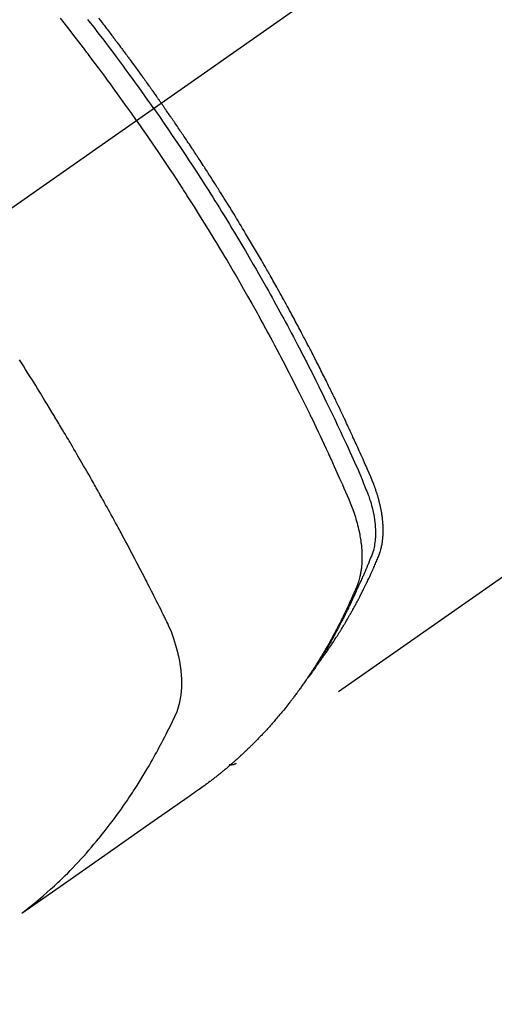
# Model space of a CAD drawing. Extents: x 0 to 26473, y -13 to 8857.
# Drawn here: x 17257 to 17276, y 6615 to 6653 of the extents above; entities that cross this region are included whole.
import ezdxf

# ---------------------------------------------------------------- set-up
doc = ezdxf.new("R2010")
doc.units = 0
doc.header["$LTSCALE"] = 50
doc.header["$MEASUREMENT"] = 0
doc.linetypes.add('CENTER2', pattern=[1.125, 0.75, -0.125, 0.125, -0.125])
doc.linetypes.add('HIDDEN', pattern=[0.375, 0.25, -0.125])
doc.layers.get('0').update_dxf_attribs({"linetype": 'CONTINUOUS'})
doc.layers.add('150-機器', color=8, linetype='CONTINUOUS')
doc.layers.add('160-文字', color=254, linetype='CONTINUOUS')
doc.styles.add('KH001', font='msgothic.ttc')
doc.dimstyles.new('KH1xx030', dxfattribs={"dimscale": 30, "dimtxt": 2, "dimasz": 0.6, "dimexe": 0.3, "dimexo": 1.2, "dimgap": 0.5, "dimtad": 3, "dimdec": 1, "dimdsep": 46, "dimlunit": 6, "dimtxsty": 'KH001', "dimblk": 'DOT', "dimcen": 1, "dimdle": 1, "dimclrd": 256, "dimclre": 256, "dimclrt": 256, "dimadec": 0, "dimazin": 0, "dimtfac": 1, "dimtdec": 1, "dimtix": 1, "dimtmove": 2, "dimatfit": 3, "dimldrblk": 'CLOSEDBLANK', "dimfxl": 1, "dimtolj": 1, "dimtzin": 0, "dimlwd": -1, "dimlwe": -1, "dimarcsym": 0})

# ---------------------------------------------------------------- blocks, each defined once
blk = doc.blocks.new('_ClosedBlank')
at = {"color": 0, "linetype": 'ByBlock', "lineweight": -2}
for p, q in [((-1, 0.1667), (0, 0)), ((-1, 0.1667), (-1, -0.1667)), ((0, 0), (-1, -0.1667))]:
    blk.add_line(p, q, dxfattribs=at)
blk = doc.blocks.new('_Dot')
at = {"color": 0, "linetype": 'ByBlock', "lineweight": -2}
blk.add_line((-0.5, 0), (-1, 0), dxfattribs=at)
at = {"color": 0, "linetype": 'ByBlock', "const_width": 0.5}
blk.add_lwpolyline([(-0.25, 0, 1), (0.25, 0, 1)], format="xyb", close=True, dxfattribs=at)
blk = doc.blocks.new('F402_H')
at = {"layer": '150-機器', "color": 13, "linetype": 'CENTER2'}
blk.add_line((0, 0), (-244.018, -170.863), dxfattribs=at)
at = {"layer": '150-機器', "color": 13, "linetype": 'HIDDEN'}
blk.add_line((-140.96, -126.704), (-201.303, -168.957), dxfattribs=at)
for points in [[(-204.534, -143.216), (-204.651, -143.05), (-204.768, -142.884), (-204.885, -142.718), (-205.003, -142.552), (-205.126, -142.381), (-205.25, -142.21), (-205.374, -142.039), (-205.498, -141.868), (-205.613, -141.71), (-205.729, -141.552), (-205.845, -141.395), (-205.962, -141.237), (-206.136, -141.004), (-206.311, -140.771), (-206.487, -140.539), (-206.664, -140.307), (-206.752, -140.192), (-206.841, -140.078), (-206.929, -139.963), (-207.018, -139.849), (-207.119, -139.719)], [(-206.7, -139.673), (-206.629, -139.764), (-206.594, -139.81), (-206.559, -139.855), (-206.523, -139.901), (-206.488, -139.947), (-206.459, -139.985), (-206.429, -140.024), (-206.399, -140.063), (-206.37, -140.101), (-206.33, -140.154), (-206.289, -140.207), (-206.249, -140.26), (-206.208, -140.313), (-206.185, -140.344), (-206.162, -140.375), (-206.138, -140.406), (-206.115, -140.436), (-206.091, -140.467), (-206.068, -140.497), (-206.045, -140.528), (-206.022, -140.559), (-206.01, -140.574), (-205.999, -140.59), (-205.987, -140.605), (-205.976, -140.62), (-205.93, -140.682), (-205.884, -140.744), (-205.838, -140.805), (-205.792, -140.866), (-205.769, -140.897), (-205.746, -140.928), (-205.723, -140.959), (-205.7, -140.989), (-205.665, -141.035), (-205.631, -141.082), (-205.596, -141.128), (-205.562, -141.174), (-205.539, -141.205), (-205.516, -141.236), (-205.493, -141.267), (-205.47, -141.298), (-205.425, -141.359), (-205.379, -141.421), (-205.334, -141.483), (-205.289, -141.544), (-205.255, -141.591), (-205.221, -141.638), (-205.187, -141.684), (-205.154, -141.731), (-205.12, -141.777), (-205.086, -141.824), (-205.052, -141.871), (-205.018, -141.917), (-204.984, -141.964), (-204.95, -142.01), (-204.916, -142.057), (-204.883, -142.104), (-204.849, -142.15), (-204.816, -142.197), (-204.782, -142.244), (-204.749, -142.291), (-204.716, -142.338), (-204.682, -142.385), (-204.649, -142.431), (-204.616, -142.478), (-204.593, -142.509), (-204.571, -142.541), (-204.549, -142.572), (-204.527, -142.603), (-204.502, -142.638), (-204.478, -142.672), (-204.453, -142.707), (-204.429, -142.742), (-204.414, -142.762), (-204.4, -142.782), (-204.386, -142.802), (-204.371, -142.823), (-204.355, -142.846), (-204.338, -142.87), (-204.322, -142.893), (-204.305, -142.917), (-204.289, -142.94), (-204.272, -142.963), (-204.256, -142.987), (-204.24, -143.01)], [(-205.21, -143.69), (-205.437, -143.368), (-205.665, -143.048), (-205.894, -142.727), (-206.124, -142.408), (-206.236, -142.255), (-206.348, -142.102), (-206.461, -141.949), (-206.574, -141.796), (-206.703, -141.622), (-206.833, -141.448), (-206.964, -141.275), (-207.094, -141.101), (-207.127, -141.058), (-207.159, -141.015), (-207.192, -140.972), (-207.225, -140.929), (-207.253, -140.891), (-207.282, -140.854), (-207.31, -140.817), (-207.339, -140.78), (-207.624, -140.409), (-207.911, -140.04), (-208.2, -139.673)], [(-198.111, -165.067), (-198.069, -165.013), (-198.028, -164.96), (-197.987, -164.906), (-197.947, -164.852), (-197.913, -164.806), (-197.88, -164.76), (-197.847, -164.714), (-197.815, -164.667), (-197.801, -164.648), (-197.788, -164.628), (-197.774, -164.609), (-197.761, -164.59), (-197.739, -164.558), (-197.717, -164.527), (-197.695, -164.496), (-197.674, -164.465), (-197.655, -164.438), (-197.636, -164.41), (-197.617, -164.383), (-197.599, -164.355), (-197.577, -164.323), (-197.556, -164.291), (-197.535, -164.259), (-197.514, -164.227), (-197.477, -164.172), (-197.44, -164.116), (-197.403, -164.06), (-197.367, -164.004), (-197.351, -163.98), (-197.336, -163.956), (-197.321, -163.932), (-197.305, -163.908), (-197.29, -163.883), (-197.275, -163.859), (-197.259, -163.834), (-197.244, -163.81), (-197.229, -163.785), (-197.213, -163.76), (-197.198, -163.735), (-197.183, -163.711), (-197.172, -163.695), (-197.162, -163.678), (-197.152, -163.662), (-197.142, -163.646), (-197.122, -163.613), (-197.102, -163.58), (-197.082, -163.547), (-197.063, -163.514), (-197.048, -163.489), (-197.032, -163.464), (-197.017, -163.439), (-197.002, -163.414), (-196.982, -163.381), (-196.963, -163.347), (-196.944, -163.314), (-196.924, -163.28), (-196.91, -163.255), (-196.895, -163.23), (-196.88, -163.205), (-196.866, -163.18), (-196.851, -163.154), (-196.837, -163.129), (-196.822, -163.103), (-196.808, -163.078), (-196.798, -163.061), (-196.788, -163.044), (-196.779, -163.027), (-196.769, -163.01), (-196.76, -162.993), (-196.75, -162.976), (-196.741, -162.959), (-196.731, -162.942), (-196.708, -162.899), (-196.684, -162.856), (-196.66, -162.814), (-196.637, -162.771), (-196.618, -162.737), (-196.599, -162.702), (-196.581, -162.668), (-196.562, -162.634), (-196.544, -162.599), (-196.525, -162.564), (-196.507, -162.529), (-196.488, -162.494), (-196.477, -162.472), (-196.466, -162.45), (-196.454, -162.428), (-196.443, -162.406), (-196.423, -162.367), (-196.403, -162.328), (-196.383, -162.288), (-196.363, -162.249), (-196.345, -162.214), (-196.327, -162.179), (-196.309, -162.143), (-196.291, -162.108), (-196.278, -162.081), (-196.265, -162.055), (-196.252, -162.028), (-196.239, -162.002), (-196.226, -161.975), (-196.213, -161.948), (-196.199, -161.921), (-196.186, -161.894), (-196.178, -161.876), (-196.169, -161.859), (-196.161, -161.841), (-196.152, -161.823), (-196.118, -161.751), (-196.084, -161.679), (-196.05, -161.606), (-196.016, -161.534), (-196.004, -161.507), (-195.992, -161.48), (-195.979, -161.452), (-195.967, -161.425), (-195.954, -161.398), (-195.942, -161.371), (-195.929, -161.343), (-195.917, -161.316), (-195.909, -161.297), (-195.901, -161.279), (-195.893, -161.261), (-195.885, -161.242), (-195.864, -161.196), (-195.844, -161.15), (-195.824, -161.104), (-195.804, -161.058), (-195.784, -161.012), (-195.764, -160.965), (-195.744, -160.919), (-195.725, -160.872), (-195.709, -160.834), (-195.693, -160.796), (-195.678, -160.757), (-195.664, -160.719), (-195.651, -160.68), (-195.638, -160.642), (-195.627, -160.603), (-195.616, -160.563), (-195.606, -160.526), (-195.597, -160.488), (-195.588, -160.45), (-195.58, -160.411), (-195.572, -160.372), (-195.564, -160.332), (-195.558, -160.292), (-195.552, -160.252), (-195.548, -160.223), (-195.544, -160.195), (-195.541, -160.166), (-195.538, -160.137), (-195.533, -160.088), (-195.529, -160.039), (-195.525, -159.99), (-195.522, -159.94), (-195.521, -159.907), (-195.52, -159.873), (-195.52, -159.839), (-195.519, -159.805), (-195.52, -159.768), (-195.52, -159.73), (-195.521, -159.692), (-195.522, -159.654), (-195.523, -159.626), (-195.524, -159.598), (-195.526, -159.57), (-195.527, -159.542), (-195.531, -159.488), (-195.536, -159.434), (-195.541, -159.38), (-195.547, -159.327), (-195.552, -159.287), (-195.557, -159.247), (-195.563, -159.207), (-195.569, -159.167), (-195.574, -159.133), (-195.579, -159.1), (-195.584, -159.066), (-195.59, -159.033), (-195.595, -159.011), (-195.599, -158.988), (-195.604, -158.966), (-195.608, -158.943), (-195.613, -158.917), (-195.619, -158.891), (-195.624, -158.864), (-195.63, -158.838), (-195.635, -158.815), (-195.64, -158.792), (-195.645, -158.77), (-195.651, -158.747), (-195.658, -158.72), (-195.664, -158.693), (-195.671, -158.666), (-195.678, -158.64), (-195.685, -158.612), (-195.693, -158.585), (-195.7, -158.558), (-195.707, -158.531), (-195.714, -158.507), (-195.721, -158.484), (-195.728, -158.461), (-195.734, -158.438), (-195.743, -158.411), (-195.751, -158.384), (-195.759, -158.357), (-195.768, -158.33), (-195.779, -158.295), (-195.79, -158.26), (-195.802, -158.225), (-195.814, -158.19), (-195.824, -158.163), (-195.833, -158.136), (-195.843, -158.109), (-195.853, -158.082), (-195.863, -158.055), (-195.873, -158.028), (-195.883, -158.001), (-195.893, -157.974), (-195.951, -157.831), (-196.011, -157.688), (-196.072, -157.547), (-196.135, -157.405), (-196.164, -157.338), (-196.194, -157.271), (-196.223, -157.203), (-196.253, -157.136), (-196.267, -157.102), (-196.282, -157.069), (-196.297, -157.035), (-196.312, -157.001), (-196.349, -156.917), (-196.386, -156.833), (-196.424, -156.749), (-196.462, -156.665), (-196.492, -156.598), (-196.522, -156.531), (-196.553, -156.463), (-196.583, -156.396), (-196.614, -156.329), (-196.645, -156.261), (-196.675, -156.194), (-196.706, -156.127), (-196.729, -156.076), (-196.752, -156.026), (-196.776, -155.975), (-196.799, -155.925), (-196.822, -155.875), (-196.845, -155.824), (-196.869, -155.774), (-196.892, -155.724), (-196.924, -155.656), (-196.955, -155.589), (-196.987, -155.521), (-197.018, -155.454), (-197.026, -155.437), (-197.033, -155.42), (-197.041, -155.403), (-197.049, -155.387), (-197.073, -155.336), (-197.097, -155.286), (-197.121, -155.235), (-197.145, -155.185), (-197.193, -155.084), (-197.241, -154.983), (-197.289, -154.882), (-197.338, -154.781), (-197.362, -154.731), (-197.386, -154.681), (-197.41, -154.631), (-197.435, -154.58), (-197.451, -154.547), (-197.467, -154.513), (-197.483, -154.479), (-197.5, -154.446), (-197.516, -154.412), (-197.533, -154.379), (-197.549, -154.345), (-197.566, -154.312), (-197.59, -154.261), (-197.615, -154.21), (-197.64, -154.16), (-197.665, -154.109), (-197.698, -154.042), (-197.731, -153.975), (-197.764, -153.908), (-197.798, -153.841), (-197.831, -153.774), (-197.864, -153.706), (-197.898, -153.639), (-197.931, -153.572), (-197.965, -153.505), (-197.999, -153.438), (-198.033, -153.371), (-198.067, -153.304), (-198.101, -153.237), (-198.135, -153.17), (-198.169, -153.103), (-198.203, -153.036), (-198.237, -152.969), (-198.272, -152.902), (-198.306, -152.835), (-198.34, -152.769), (-198.366, -152.718), (-198.393, -152.668), (-198.419, -152.618), (-198.445, -152.568), (-198.488, -152.484), (-198.532, -152.401), (-198.575, -152.317), (-198.619, -152.234), (-198.645, -152.184), (-198.671, -152.134), (-198.697, -152.084), (-198.724, -152.034), (-198.759, -151.967), (-198.794, -151.9), (-198.83, -151.833), (-198.866, -151.766), (-198.901, -151.7), (-198.937, -151.633), (-198.973, -151.567), (-199.008, -151.5), (-199.044, -151.433), (-199.08, -151.367), (-199.116, -151.3), (-199.152, -151.234), (-199.197, -151.151), (-199.243, -151.068), (-199.288, -150.984), (-199.334, -150.901), (-199.379, -150.818), (-199.425, -150.735), (-199.471, -150.652), (-199.517, -150.569), (-199.563, -150.486), (-199.609, -150.403), (-199.655, -150.32), (-199.701, -150.238), (-199.738, -150.171), (-199.776, -150.105), (-199.813, -150.039), (-199.85, -149.972), (-199.888, -149.906), (-199.926, -149.839), (-199.963, -149.773), (-200.001, -149.706), (-200.029, -149.657), (-200.058, -149.607), (-200.086, -149.558), (-200.114, -149.508), (-200.162, -149.425), (-200.209, -149.343), (-200.257, -149.26), (-200.305, -149.177), (-200.343, -149.112), (-200.382, -149.046), (-200.42, -148.98), (-200.459, -148.914), (-200.497, -148.848), (-200.536, -148.782), (-200.574, -148.716), (-200.613, -148.651), (-200.651, -148.585), (-200.69, -148.519), (-200.729, -148.453), (-200.768, -148.388), (-200.807, -148.322), (-200.846, -148.257), (-200.885, -148.191), (-200.924, -148.126), (-200.983, -148.027), (-201.042, -147.929), (-201.101, -147.831), (-201.161, -147.733), (-201.19, -147.684), (-201.22, -147.635), (-201.25, -147.586), (-201.279, -147.537), (-201.329, -147.455), (-201.379, -147.374), (-201.429, -147.292), (-201.48, -147.211), (-201.55, -147.097), (-201.62, -146.983), (-201.691, -146.869), (-201.762, -146.756), (-201.823, -146.658), (-201.884, -146.561), (-201.945, -146.463), (-202.007, -146.366), (-202.037, -146.317), (-202.068, -146.268), (-202.099, -146.22), (-202.13, -146.171), (-202.156, -146.13), (-202.182, -146.089), (-202.208, -146.048), (-202.235, -146.007), (-202.271, -145.951), (-202.307, -145.895), (-202.343, -145.839), (-202.379, -145.783), (-202.4, -145.75), (-202.42, -145.718), (-202.441, -145.685), (-202.462, -145.653), (-202.483, -145.62), (-202.504, -145.588), (-202.525, -145.555), (-202.546, -145.523), (-202.556, -145.507), (-202.567, -145.491), (-202.577, -145.475), (-202.588, -145.459), (-202.63, -145.395), (-202.672, -145.331), (-202.714, -145.266), (-202.756, -145.202), (-202.777, -145.17), (-202.798, -145.138), (-202.819, -145.105), (-202.84, -145.073), (-202.872, -145.025), (-202.903, -144.977), (-202.935, -144.929), (-202.966, -144.88), (-202.988, -144.848), (-203.009, -144.816), (-203.03, -144.784), (-203.051, -144.752), (-203.094, -144.689), (-203.136, -144.625), (-203.179, -144.561), (-203.221, -144.498), (-203.253, -144.45), (-203.286, -144.402), (-203.318, -144.354), (-203.35, -144.307), (-203.382, -144.259), (-203.414, -144.211), (-203.447, -144.163), (-203.479, -144.116), (-203.511, -144.068), (-203.543, -144.02), (-203.575, -143.972), (-203.608, -143.925), (-203.64, -143.877), (-203.673, -143.83), (-203.706, -143.782), (-203.738, -143.735), (-203.771, -143.687), (-203.803, -143.64), (-203.836, -143.593), (-203.868, -143.546), (-203.89, -143.514), (-203.912, -143.482), (-203.934, -143.451), (-203.955, -143.419), (-203.98, -143.384), (-204.004, -143.349), (-204.028, -143.315), (-204.052, -143.28), (-204.066, -143.259), (-204.08, -143.239), (-204.094, -143.219), (-204.108, -143.198), (-204.125, -143.175), (-204.141, -143.151), (-204.158, -143.127), (-204.174, -143.104), (-204.19, -143.08), (-204.207, -143.057), (-204.223, -143.033), (-204.24, -143.01)], [(-204.534, -143.216), (-204.417, -143.383), (-204.301, -143.55), (-204.186, -143.717), (-204.07, -143.884), (-203.951, -144.059), (-203.833, -144.233), (-203.715, -144.408), (-203.597, -144.583), (-203.488, -144.746), (-203.379, -144.908), (-203.271, -145.071), (-203.163, -145.235), (-203.003, -145.478), (-202.844, -145.723), (-202.686, -145.968), (-202.529, -146.213), (-202.451, -146.335), (-202.374, -146.457), (-202.296, -146.58), (-202.219, -146.702), (-202.131, -146.842), (-202.044, -146.982), (-201.957, -147.122), (-201.87, -147.262), (-201.767, -147.428), (-201.665, -147.595), (-201.563, -147.761), (-201.462, -147.928), (-201.346, -148.12), (-201.23, -148.313), (-201.114, -148.506), (-201, -148.7), (-200.931, -148.816), (-200.863, -148.932), (-200.795, -149.048), (-200.727, -149.164), (-200.622, -149.345), (-200.517, -149.526), (-200.413, -149.707), (-200.309, -149.889), (-200.257, -149.98), (-200.206, -150.071), (-200.154, -150.162), (-200.103, -150.254), (-200.029, -150.384), (-199.956, -150.514), (-199.884, -150.644), (-199.811, -150.774), (-199.732, -150.917), (-199.653, -151.061), (-199.575, -151.205), (-199.497, -151.349), (-199.426, -151.479), (-199.355, -151.61), (-199.285, -151.741), (-199.214, -151.872), (-199.13, -152.029), (-199.047, -152.186), (-198.964, -152.343), (-198.881, -152.501), (-198.82, -152.619), (-198.758, -152.737), (-198.697, -152.856), (-198.636, -152.974), (-198.602, -153.04), (-198.569, -153.106), (-198.535, -153.172), (-198.501, -153.238), (-198.388, -153.461), (-198.275, -153.685), (-198.163, -153.91), (-198.051, -154.134), (-197.98, -154.279), (-197.909, -154.425), (-197.838, -154.57), (-197.767, -154.716), (-197.703, -154.848), (-197.639, -154.98), (-197.576, -155.112), (-197.512, -155.245), (-197.449, -155.377), (-197.386, -155.51), (-197.323, -155.642), (-197.261, -155.775), (-197.186, -155.933), (-197.112, -156.092), (-197.038, -156.251), (-196.964, -156.411), (-196.897, -156.556), (-196.83, -156.703), (-196.764, -156.849), (-196.697, -156.995), (-196.643, -157.114), (-196.589, -157.233), (-196.535, -157.353), (-196.483, -157.473), (-196.417, -157.632), (-196.352, -157.793), (-196.288, -157.953), (-196.224, -158.113), (-196.195, -158.183), (-196.166, -158.253), (-196.138, -158.323), (-196.11, -158.393), (-196.09, -158.449), (-196.07, -158.506), (-196.051, -158.562), (-196.032, -158.619), (-196.011, -158.686), (-195.992, -158.753), (-195.973, -158.82), (-195.955, -158.888), (-195.926, -159.009), (-195.9, -159.131), (-195.878, -159.253), (-195.859, -159.376), (-195.847, -159.472), (-195.837, -159.568), (-195.83, -159.665), (-195.825, -159.762), (-195.823, -159.835), (-195.823, -159.908), (-195.824, -159.982), (-195.827, -160.055), (-195.832, -160.126), (-195.838, -160.196), (-195.846, -160.267), (-195.856, -160.337), (-195.866, -160.398), (-195.877, -160.459), (-195.89, -160.519), (-195.906, -160.579), (-195.929, -160.654), (-195.955, -160.728), (-195.983, -160.801), (-196.012, -160.874), (-196.026, -160.908), (-196.04, -160.942), (-196.053, -160.976), (-196.067, -161.009), (-196.083, -161.049), (-196.099, -161.088), (-196.114, -161.127), (-196.13, -161.166), (-196.164, -161.247), (-196.199, -161.328), (-196.233, -161.409), (-196.268, -161.49), (-196.283, -161.524), (-196.297, -161.557), (-196.312, -161.59), (-196.326, -161.623), (-196.346, -161.669), (-196.366, -161.714), (-196.387, -161.759), (-196.408, -161.804), (-196.436, -161.861), (-196.465, -161.917), (-196.494, -161.974), (-196.521, -162.031), (-196.541, -162.076), (-196.561, -162.12), (-196.58, -162.165), (-196.599, -162.21), (-196.612, -162.241), (-196.626, -162.272), (-196.64, -162.302), (-196.653, -162.333), (-196.695, -162.425), (-196.737, -162.517), (-196.779, -162.609), (-196.821, -162.7), (-196.844, -162.748), (-196.866, -162.796), (-196.889, -162.844), (-196.911, -162.891), (-196.928, -162.926), (-196.945, -162.96), (-196.962, -162.994), (-196.979, -163.029), (-196.995, -163.063), (-197.012, -163.097), (-197.029, -163.131), (-197.046, -163.165), (-197.07, -163.212), (-197.093, -163.258), (-197.117, -163.305), (-197.141, -163.352), (-197.167, -163.402), (-197.193, -163.453), (-197.22, -163.504), (-197.246, -163.554), (-197.264, -163.588), (-197.281, -163.621), (-197.299, -163.654), (-197.317, -163.688), (-197.335, -163.721), (-197.352, -163.755), (-197.37, -163.788), (-197.388, -163.821), (-197.406, -163.855), (-197.424, -163.888), (-197.442, -163.92), (-197.46, -163.953), (-197.496, -164.019), (-197.532, -164.085), (-197.568, -164.151), (-197.605, -164.217), (-197.619, -164.242), (-197.633, -164.266), (-197.646, -164.291), (-197.66, -164.315), (-197.683, -164.356), (-197.706, -164.397), (-197.73, -164.438), (-197.753, -164.479), (-197.779, -164.524), (-197.805, -164.568), (-197.831, -164.612), (-197.857, -164.657), (-197.888, -164.709), (-197.919, -164.761), (-197.951, -164.812), (-197.983, -164.864), (-197.997, -164.887), (-198.012, -164.911), (-198.027, -164.934), (-198.041, -164.957), (-198.071, -165.004), (-198.101, -165.051), (-198.131, -165.097), (-198.162, -165.144), (-198.184, -165.178), (-198.207, -165.213), (-198.23, -165.247), (-198.254, -165.281), (-198.27, -165.304), (-198.285, -165.327), (-198.301, -165.349), (-198.317, -165.372), (-198.351, -165.42), (-198.386, -165.468), (-198.421, -165.515), (-198.456, -165.563)], [(-205.21, -143.69), (-204.986, -144.013), (-204.762, -144.337), (-204.54, -144.662), (-204.319, -144.987), (-204.213, -145.145), (-204.107, -145.302), (-204.002, -145.46), (-203.897, -145.619), (-203.778, -145.8), (-203.659, -145.982), (-203.541, -146.163), (-203.422, -146.345), (-203.393, -146.391), (-203.363, -146.436), (-203.334, -146.482), (-203.305, -146.527), (-203.279, -146.567), (-203.254, -146.606), (-203.229, -146.646), (-203.204, -146.685), (-202.953, -147.08), (-202.705, -147.476), (-202.458, -147.873), (-202.213, -148.271), (-202.171, -148.34), (-202.129, -148.409), (-202.087, -148.478), (-202.045, -148.548), (-201.947, -148.709), (-201.85, -148.872), (-201.753, -149.034), (-201.656, -149.196), (-201.533, -149.405), (-201.41, -149.614), (-201.288, -149.824), (-201.166, -150.034), (-201.005, -150.314), (-200.845, -150.594), (-200.687, -150.876), (-200.529, -151.157), (-200.477, -151.251), (-200.425, -151.345), (-200.373, -151.439), (-200.321, -151.533), (-200.231, -151.697), (-200.141, -151.862), (-200.051, -152.027), (-199.962, -152.192), (-199.873, -152.357), (-199.785, -152.522), (-199.697, -152.687), (-199.61, -152.853), (-199.535, -152.994), (-199.461, -153.136), (-199.387, -153.278), (-199.313, -153.421), (-199.228, -153.586), (-199.143, -153.752), (-199.058, -153.918), (-198.974, -154.085), (-198.83, -154.369), (-198.688, -154.654), (-198.547, -154.94), (-198.407, -155.226), (-198.384, -155.273), (-198.361, -155.321), (-198.338, -155.369), (-198.315, -155.416), (-198.235, -155.583), (-198.155, -155.75), (-198.076, -155.917), (-197.996, -156.084), (-197.918, -156.251), (-197.84, -156.418), (-197.762, -156.585), (-197.684, -156.752), (-197.651, -156.824), (-197.618, -156.896), (-197.585, -156.968), (-197.552, -157.039), (-197.444, -157.278), (-197.337, -157.517), (-197.23, -157.756), (-197.124, -157.996), (-197.061, -158.139), (-196.998, -158.282), (-196.936, -158.426), (-196.875, -158.57), (-196.819, -158.705), (-196.766, -158.841), (-196.714, -158.978), (-196.665, -159.115), (-196.638, -159.195), (-196.613, -159.275), (-196.588, -159.355), (-196.565, -159.436), (-196.543, -159.514), (-196.523, -159.593), (-196.503, -159.673), (-196.485, -159.752), (-196.477, -159.786), (-196.469, -159.82), (-196.462, -159.855), (-196.454, -159.889), (-196.442, -159.952), (-196.431, -160.014), (-196.42, -160.077), (-196.41, -160.14), (-196.404, -160.183), (-196.398, -160.225), (-196.392, -160.268), (-196.387, -160.311), (-196.378, -160.394), (-196.37, -160.477), (-196.363, -160.56), (-196.358, -160.644), (-196.356, -160.711), (-196.354, -160.778), (-196.353, -160.845), (-196.354, -160.912), (-196.356, -160.968), (-196.358, -161.024), (-196.361, -161.08), (-196.365, -161.135), (-196.369, -161.181), (-196.373, -161.227), (-196.378, -161.272), (-196.384, -161.318), (-196.389, -161.354), (-196.395, -161.391), (-196.401, -161.427), (-196.407, -161.463), (-196.413, -161.498), (-196.42, -161.533), (-196.428, -161.568), (-196.436, -161.603), (-196.448, -161.655), (-196.462, -161.707), (-196.477, -161.759), (-196.492, -161.81), (-196.505, -161.849), (-196.519, -161.888), (-196.533, -161.926), (-196.548, -161.964), (-196.56, -161.995), (-196.572, -162.025), (-196.585, -162.055), (-196.597, -162.085), (-196.612, -162.119), (-196.626, -162.152), (-196.64, -162.185), (-196.655, -162.218), (-196.672, -162.258), (-196.689, -162.297), (-196.706, -162.337), (-196.723, -162.376), (-196.738, -162.409), (-196.752, -162.442), (-196.767, -162.474), (-196.782, -162.507), (-196.797, -162.54), (-196.811, -162.572), (-196.826, -162.605), (-196.841, -162.637), (-196.856, -162.67), (-196.871, -162.702), (-196.885, -162.735), (-196.9, -162.767), (-196.915, -162.8), (-196.93, -162.832), (-196.945, -162.864), (-196.96, -162.896), (-196.98, -162.937), (-196.999, -162.978), (-197.019, -163.019), (-197.039, -163.06), (-197.056, -163.095), (-197.074, -163.131), (-197.091, -163.167), (-197.109, -163.202), (-197.124, -163.234), (-197.14, -163.266), (-197.156, -163.298), (-197.171, -163.33), (-197.2, -163.386), (-197.228, -163.443), (-197.257, -163.499), (-197.286, -163.556), (-197.296, -163.574), (-197.306, -163.593), (-197.316, -163.612), (-197.325, -163.631), (-197.345, -163.668), (-197.365, -163.705), (-197.384, -163.742), (-197.404, -163.779), (-197.42, -163.81), (-197.436, -163.841), (-197.453, -163.872), (-197.469, -163.903), (-197.483, -163.927), (-197.496, -163.952), (-197.51, -163.976), (-197.523, -164), (-197.54, -164.031), (-197.557, -164.062), (-197.574, -164.092), (-197.591, -164.123), (-197.604, -164.147), (-197.617, -164.171), (-197.631, -164.196), (-197.644, -164.22), (-197.658, -164.244), (-197.672, -164.268), (-197.686, -164.292), (-197.7, -164.316), (-197.71, -164.334), (-197.72, -164.353), (-197.73, -164.371), (-197.741, -164.389), (-197.761, -164.425), (-197.782, -164.461), (-197.803, -164.497), (-197.825, -164.533), (-197.839, -164.557), (-197.853, -164.58), (-197.867, -164.604), (-197.881, -164.627), (-197.899, -164.657), (-197.917, -164.687), (-197.934, -164.716), (-197.952, -164.746), (-197.966, -164.77), (-197.98, -164.793), (-197.995, -164.816), (-198.009, -164.84), (-198.031, -164.875), (-198.052, -164.91), (-198.074, -164.945), (-198.096, -164.98), (-198.11, -165.004), (-198.125, -165.027), (-198.139, -165.05), (-198.154, -165.073), (-198.176, -165.108), (-198.198, -165.143), (-198.22, -165.177), (-198.243, -165.211), (-198.261, -165.24), (-198.28, -165.268), (-198.298, -165.297), (-198.317, -165.325), (-198.332, -165.348), (-198.347, -165.371), (-198.362, -165.394), (-198.377, -165.417), (-198.399, -165.451), (-198.422, -165.485), (-198.445, -165.519), (-198.468, -165.553), (-198.487, -165.581), (-198.506, -165.609), (-198.525, -165.638), (-198.544, -165.666), (-198.571, -165.705), (-198.598, -165.744), (-198.625, -165.782), (-198.653, -165.821), (-198.676, -165.854), (-198.699, -165.888), (-198.723, -165.921), (-198.746, -165.954), (-198.77, -165.987), (-198.793, -166.02), (-198.816, -166.053), (-198.84, -166.085), (-198.856, -166.107), (-198.873, -166.129), (-198.889, -166.15), (-198.905, -166.172), (-198.929, -166.204), (-198.953, -166.237), (-198.977, -166.269), (-199.001, -166.301), (-199.025, -166.334), (-199.049, -166.366), (-199.074, -166.398), (-199.098, -166.43), (-199.114, -166.451), (-199.131, -166.473), (-199.147, -166.494), (-199.164, -166.515), (-199.189, -166.547), (-199.213, -166.579), (-199.238, -166.61), (-199.263, -166.642), (-199.304, -166.694), (-199.346, -166.747), (-199.387, -166.799), (-199.429, -166.851), (-199.463, -166.892), (-199.497, -166.933), (-199.531, -166.974), (-199.565, -167.015), (-199.59, -167.046), (-199.616, -167.076), (-199.642, -167.107), (-199.667, -167.137), (-199.693, -167.167), (-199.719, -167.198), (-199.745, -167.228), (-199.771, -167.258), (-199.806, -167.298), (-199.841, -167.338), (-199.876, -167.378), (-199.912, -167.417), (-199.938, -167.447), (-199.964, -167.477), (-199.991, -167.507), (-200.017, -167.536), (-200.044, -167.566), (-200.07, -167.595), (-200.097, -167.624), (-200.124, -167.654), (-200.169, -167.702), (-200.214, -167.75), (-200.259, -167.798), (-200.304, -167.846), (-200.341, -167.884), (-200.377, -167.922), (-200.414, -167.96), (-200.45, -167.998), (-200.468, -168.017), (-200.487, -168.036), (-200.505, -168.055), (-200.524, -168.074), (-200.56, -168.111), (-200.597, -168.148), (-200.634, -168.185), (-200.672, -168.222), (-200.69, -168.241), (-200.709, -168.259), (-200.728, -168.277), (-200.747, -168.296), (-200.775, -168.323), (-200.803, -168.351), (-200.832, -168.378), (-200.86, -168.405), (-200.879, -168.423), (-200.897, -168.441), (-200.916, -168.459), (-200.935, -168.477), (-200.963, -168.504), (-200.992, -168.532), (-201.02, -168.559), (-201.049, -168.585), (-201.088, -168.621), (-201.126, -168.656), (-201.165, -168.691), (-201.204, -168.726), (-201.233, -168.753), (-201.262, -168.779), (-201.291, -168.805), (-201.32, -168.831), (-201.34, -168.849), (-201.359, -168.866), (-201.379, -168.883), (-201.398, -168.9), (-201.418, -168.918), (-201.437, -168.935), (-201.457, -168.953), (-201.476, -168.97), (-201.488, -168.98), (-201.5, -168.99), (-201.512, -169), (-201.524, -169.01), (-201.552, -169.034), (-201.58, -169.058), (-201.608, -169.082), (-201.636, -169.106), (-201.666, -169.131), (-201.695, -169.156), (-201.725, -169.181), (-201.755, -169.206), (-201.775, -169.223), (-201.795, -169.239), (-201.815, -169.256), (-201.836, -169.272), (-201.856, -169.289), (-201.876, -169.305), (-201.896, -169.322), (-201.916, -169.338), (-201.936, -169.355), (-201.957, -169.371), (-201.977, -169.388), (-201.998, -169.404), (-202.008, -169.412), (-202.018, -169.42), (-202.028, -169.428), (-202.039, -169.436), (-202.069, -169.46), (-202.1, -169.484), (-202.131, -169.508), (-202.161, -169.532), (-202.182, -169.548), (-202.202, -169.564), (-202.223, -169.58), (-202.244, -169.596), (-202.264, -169.612), (-202.285, -169.628), (-202.305, -169.643), (-202.326, -169.659), (-202.377, -169.699), (-202.429, -169.738), (-202.482, -169.777), (-202.534, -169.815), (-202.587, -169.853), (-202.64, -169.891), (-202.693, -169.929), (-202.746, -169.967), (-202.782, -169.992), (-202.817, -170.018), (-202.853, -170.043), (-202.889, -170.068), (-202.962, -170.12), (-203.035, -170.171), (-203.108, -170.222), (-203.181, -170.273), (-204.816, -171.416), (-206.451, -172.56), (-208.085, -173.705), (-209.719, -174.851)], [(-209.665, -174.794), (-209.467, -174.636), (-209.269, -174.477), (-209.073, -174.316), (-208.879, -174.152), (-208.731, -174.023), (-208.586, -173.892), (-208.441, -173.76), (-208.299, -173.626), (-208.229, -173.559), (-208.159, -173.492), (-208.09, -173.425), (-208.021, -173.357), (-207.917, -173.254), (-207.814, -173.15), (-207.712, -173.045), (-207.611, -172.939), (-207.502, -172.824), (-207.395, -172.707), (-207.288, -172.59), (-207.183, -172.472), (-207.082, -172.358), (-206.982, -172.242), (-206.883, -172.126), (-206.785, -172.009), (-206.708, -171.916), (-206.632, -171.822), (-206.556, -171.728), (-206.481, -171.634), (-206.401, -171.532), (-206.321, -171.43), (-206.243, -171.327), (-206.165, -171.224), (-206.08, -171.11), (-205.996, -170.996), (-205.913, -170.881), (-205.831, -170.766), (-205.781, -170.695), (-205.731, -170.624), (-205.682, -170.553), (-205.632, -170.482), (-205.57, -170.391), (-205.509, -170.301), (-205.448, -170.209), (-205.387, -170.118), (-205.358, -170.073), (-205.329, -170.029), (-205.3, -169.984), (-205.271, -169.939), (-205.188, -169.81), (-205.107, -169.68), (-205.026, -169.549), (-204.946, -169.418), (-204.87, -169.292), (-204.794, -169.165), (-204.72, -169.038), (-204.646, -168.91), (-204.588, -168.808), (-204.531, -168.706), (-204.474, -168.603), (-204.417, -168.5), (-204.366, -168.407), (-204.316, -168.313), (-204.265, -168.219), (-204.216, -168.125), (-204.159, -168.016), (-204.103, -167.906), (-204.047, -167.796), (-203.99, -167.686), (-203.89, -167.494), (-203.792, -167.301), (-203.701, -167.105), (-203.618, -166.906), (-203.586, -166.816), (-203.557, -166.726), (-203.531, -166.635), (-203.508, -166.543), (-203.48, -166.401), (-203.458, -166.259), (-203.443, -166.115), (-203.434, -165.971), (-203.431, -165.85), (-203.431, -165.73), (-203.434, -165.609), (-203.441, -165.489), (-203.459, -165.302), (-203.484, -165.116), (-203.515, -164.931), (-203.552, -164.747), (-203.561, -164.707), (-203.57, -164.668), (-203.579, -164.628), (-203.588, -164.589), (-203.661, -164.317), (-203.744, -164.048), (-203.84, -163.783), (-203.951, -163.525), (-203.985, -163.453), (-204.02, -163.382), (-204.055, -163.311), (-204.09, -163.24), (-204.108, -163.205), (-204.126, -163.169), (-204.144, -163.133), (-204.161, -163.098), (-204.174, -163.071), (-204.188, -163.044), (-204.201, -163.018), (-204.214, -162.991), (-204.263, -162.893), (-204.311, -162.795), (-204.36, -162.697), (-204.409, -162.599), (-204.45, -162.519), (-204.49, -162.438), (-204.53, -162.358), (-204.571, -162.278), (-204.619, -162.183), (-204.662, -162.096), (-204.715, -161.993), (-204.789, -161.851), (-204.812, -161.806), (-204.832, -161.767), (-204.845, -161.742), (-204.844, -161.743), (-204.84, -161.751), (-204.835, -161.76), (-204.83, -161.77), (-204.825, -161.779), (-204.822, -161.784), (-204.839, -161.752), (-204.867, -161.698), (-204.899, -161.637), (-205.067, -161.314), (-205.183, -161.092), (-205.277, -160.911), (-205.383, -160.709), (-205.43, -160.62), (-205.477, -160.531), (-205.524, -160.442), (-205.571, -160.353), (-205.634, -160.237), (-205.696, -160.121), (-205.758, -160.006), (-205.821, -159.89), (-205.859, -159.818), (-205.897, -159.747), (-205.936, -159.675), (-205.974, -159.604), (-206.032, -159.497), (-206.091, -159.39), (-206.149, -159.284), (-206.208, -159.177), (-206.262, -159.079), (-206.316, -158.981), (-206.371, -158.883), (-206.425, -158.785), (-206.454, -158.731), (-206.484, -158.678), (-206.513, -158.625), (-206.543, -158.571), (-206.578, -158.509), (-206.613, -158.447), (-206.648, -158.385), (-206.683, -158.323), (-206.693, -158.305), (-206.703, -158.287), (-206.713, -158.269), (-206.723, -158.251), (-206.758, -158.189), (-206.793, -158.127), (-206.828, -158.064), (-206.863, -158.002), (-206.904, -157.931), (-206.944, -157.86), (-206.985, -157.788), (-207.025, -157.717), (-207.091, -157.602), (-207.157, -157.487), (-207.223, -157.371), (-207.29, -157.256), (-207.356, -157.14), (-207.423, -157.025), (-207.49, -156.91), (-207.557, -156.794), (-207.614, -156.697), (-207.671, -156.599), (-207.728, -156.501), (-207.785, -156.404), (-207.812, -156.359), (-207.838, -156.315), (-207.864, -156.271), (-207.89, -156.226), (-207.948, -156.129), (-208.006, -156.032), (-208.064, -155.934), (-208.122, -155.837), (-208.158, -155.775), (-208.195, -155.713), (-208.232, -155.651), (-208.269, -155.59), (-208.306, -155.528), (-208.344, -155.466), (-208.381, -155.404), (-208.418, -155.342), (-208.423, -155.333), (-208.429, -155.324), (-208.434, -155.316), (-208.439, -155.307), (-208.535, -155.147), (-208.631, -154.988), (-208.729, -154.829), (-208.826, -154.671), (-208.88, -154.583), (-208.935, -154.495), (-208.989, -154.407), (-209.043, -154.319), (-209.109, -154.213), (-209.174, -154.107), (-209.24, -154.001), (-209.305, -153.896), (-209.393, -153.755), (-209.481, -153.615), (-209.57, -153.474), (-209.658, -153.334), (-209.708, -153.255), (-209.759, -153.176), (-209.809, -153.097)], [(-201.291, -168.949), (-201.293, -168.951), (-201.295, -168.952), (-201.297, -168.953), (-201.298, -168.955), (-201.301, -168.955), (-201.303, -168.957), (-201.305, -168.958), (-201.306, -168.959), (-201.308, -168.96), (-201.31, -168.962), (-201.312, -168.963), (-201.314, -168.963), (-201.316, -168.964), (-201.318, -168.966), (-201.32, -168.967), (-201.322, -168.968), (-201.324, -168.969), (-201.326, -168.97), (-201.328, -168.972), (-201.33, -168.972), (-201.332, -168.973), (-201.334, -168.975), (-201.336, -168.975), (-201.338, -168.976), (-201.34, -168.977), (-201.343, -168.978), (-201.344, -168.979), (-201.346, -168.98), (-201.348, -168.981), (-201.35, -168.982), (-201.353, -168.983), (-201.354, -168.984), (-201.357, -168.984), (-201.358, -168.986), (-201.361, -168.987), (-201.363, -168.988), (-201.365, -168.988), (-201.367, -168.988), (-201.369, -168.989), (-201.372, -168.99), (-201.374, -168.991), (-201.376, -168.992), (-201.378, -168.992), (-201.38, -168.993), (-201.383, -168.994), (-201.385, -168.995), (-201.387, -168.996), (-201.389, -168.996), (-201.391, -168.996), (-201.393, -168.997), (-201.396, -168.998), (-201.398, -168.999), (-201.4, -168.999), (-201.402, -168.999), (-201.404, -169), (-201.406, -169.001), (-201.409, -169.002), (-201.411, -169.002), (-201.413, -169.002), (-201.416, -169.003), (-201.418, -169.003), (-201.42, -169.003), (-201.422, -169.004), (-201.425, -169.005), (-201.428, -169.005), (-201.43, -169.005), (-201.432, -169.006), (-201.434, -169.006), (-201.436, -169.006), (-201.439, -169.007), (-201.441, -169.007), (-201.443, -169.007), (-201.445, -169.008), (-201.448, -169.008), (-201.45, -169.009), (-201.453, -169.009), (-201.455, -169.009), (-201.457, -169.01), (-201.46, -169.009), (-201.462, -169.01), (-201.464, -169.01), (-201.466, -169.01), (-201.469, -169.011), (-201.471, -169.01), (-201.474, -169.01), (-201.476, -169.011), (-201.478, -169.011), (-201.481, -169.011), (-201.483, -169.011), (-201.485, -169.011), (-201.488, -169.011), (-201.49, -169.011), (-201.492, -169.011), (-201.495, -169.011), (-201.497, -169.011), (-201.5, -169.012), (-201.502, -169.011), (-201.505, -169.011), (-201.507, -169.011), (-201.51, -169.011), (-201.512, -169.012), (-201.514, -169.01), (-201.516, -169.011), (-201.519, -169.01), (-201.521, -169.011), (-201.524, -169.01), (-201.526, -169.01), (-201.529, -169.01), (-201.531, -169.01), (-201.534, -169.01), (-201.536, -169.009), (-201.538, -169.009), (-201.541, -169.009), (-201.543, -169.009), (-201.546, -169.008), (-201.548, -169.008), (-201.55, -169.008), (-201.553, -169.007), (-201.555, -169.007), (-201.558, -169.007), (-201.56, -169.007), (-201.562, -169.005), (-201.564, -169.006), (-201.567, -169.005), (-201.57, -169.005), (-201.572, -169.004), (-201.574, -169.004)]]:
    blk.add_lwpolyline(points, dxfattribs=at)

msp = doc.modelspace()

# ---------------------------------------------------------------- block references
at = {"layer": '150-機器'}
msp.add_blockref('F402_H', (17466.682, 6793.043), dxfattribs=at)

# ---------------------------------------------------------------- leaders
at = {"layer": '160-文字', "annotation_type": 0, "has_hookline": 1, "hookline_direction": 0}
for points, text_width in [([(16756.682, 6812.88), (17031.488, 5283.442), (17032.088, 5283.442)], 1240.62), ([(17027.234, 6805.567), (17327.144, 5538.745), (17327.744, 5538.745)], 1630.62)]:
    msp.add_leader(points, dimstyle='KH1xx030', override={"dimgap": 0.5, "dimtad": 1}, dxfattribs=dict(at, text_width=text_width))

doc.saveas('drawing.dxf')
